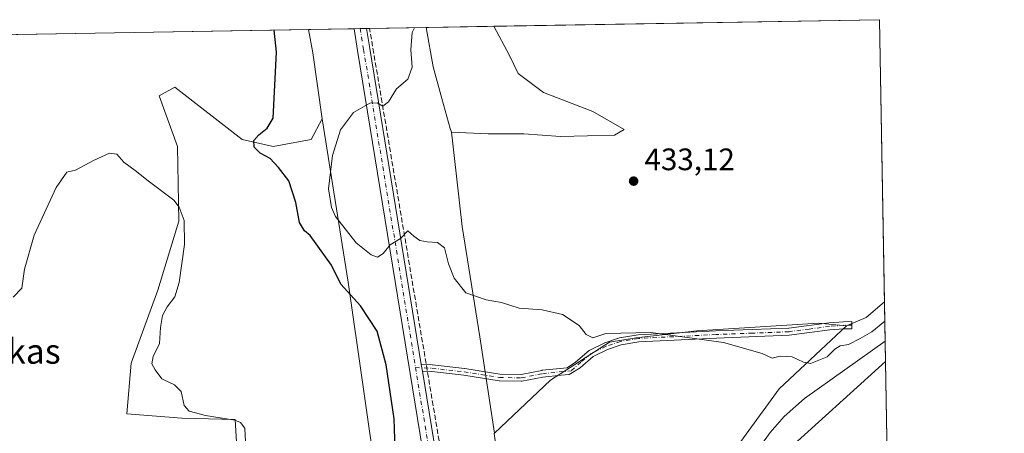
# Model space of a CAD drawing. Units: metres. Extents: x 618271 to 621749, y 4694735 to 4697107.
# Drawn here: x 621421 to 621739, y 4696973 to 4697107 of the extents above; entities that cross this region are included whole.
import ezdxf
from ezdxf.enums import TextEntityAlignment as Align

# ---------------------------------------------------------------- set-up
doc = ezdxf.new("R2010")
doc.units = ezdxf.units.M
doc.header["$MEASUREMENT"] = 0
doc.linetypes.add('DGN Style 3', pattern=[2.307223458686699, 1.648016756204785, -0.6592067024819142])
doc.linetypes.add('DGN Style 4', pattern=[2.6384748266838614, 1.318413404963828, -0.6592067024819142, 0.001648016756204785, -0.6592067024819142])
for name, color, linetype, lineweight in [('Camino Cxs', 7, 'Continuous', 0), ('Camino eje', 30, 'DGN Style 4', 13), ('Comarca CxS', 21, 'Continuous', 0), ('Comunidad Autónoma CxS', 142, 'Continuous', 0), ('Conducción de agua lineal', 4, 'DGN Style 3', 0), ('Corriente natural lineal', 142, 'Continuous', 13), ('Cultivos herbáceos CxS', 92, 'Continuous', 0), ('Cultivos leñosos CxS', 92, 'Continuous', 0), ('Curva de nivel maestra', 30, 'Continuous', 30), ('Curva de nivel normal', 30, 'Continuous', 0), ('Matorral CxS', 135, 'Continuous', 0), ('Municipio CxS', 4, 'Continuous', 0), ('Pastizal CxS', 92, 'Continuous', 0), ('Pista no pavimentada Cxs', 111, 'Continuous', 0), ('Pista no pavimentada eje', 91, 'DGN Style 4', 0), ('Provincia CxS', 1, 'Continuous', 0), ('Punto de cota en terreno', 7, 'Continuous', 0), ('Rótulo de punto de cota en terreno', 7, 'Continuous', 0), ('Suelo desnudo CxS', 253, 'Continuous', 0), ('Texto cartográfico', 7, 'Continuous', 0)]:
    doc.layers.add(name, color=color, linetype=linetype, lineweight=lineweight)
doc.styles.add('Style-Arial', font='txt')

# ---------------------------------------------------------------- blocks, each defined once
blk = doc.blocks.new('*U4')
at = {"layer": 'Cultivos herbáceos CxS', "color": 92, "linetype": 'Continuous', "lineweight": 0}
blk.add_polyline3d([(621389.2134999996, 4697101.4531, 426.6557999999932), (621514.3563999999, 4697103.602800001, 425.8257000000012), (621515.7745000003, 4697096.039100001, 425.9340999999986), (621518.8191000001, 4697074.725099999, 427.0311999999976), (621515.2795000002, 4697068.115700001, 426.4232000000048), (621503.0137, 4697065.843900001, 425.1518000000069), (621493.0197000002, 4697068.115900001, 424.2621999999974), (621471.2144999999, 4697084.9319, 422.218399999998), (621466.2175000003, 4697082.2049, 421.4942000000011), (621472.1231000006, 4697065.8441, 420.9939000000013), (621472.5768999998, 4697041.756300001, 419.6895999999979), (621465.7626999998, 4697019.487500001, 418.598800000007), (621457.1303000003, 4696995.854499999, 417.6110999999946), (621455.7673000004, 4696979.493899999, 417.4899000000005), (621473.4848999997, 4696978.129699999, 419.0945999999968), (621490.7477000002, 4696977.6753, 420.4116999999969), (621491.2012999998, 4696970.403700001, 419.4162999999971)], dxfattribs=at)
blk = doc.blocks.new('*U7')
at = {"layer": 'Cultivos herbáceos CxS', "color": 92, "linetype": 'Continuous', "lineweight": 0}
for points in [[(621698.7300000006, 4697106.77, 434.0228999999963), (621700.3170999996, 4697015.626900001, 431.2587000000058), (621694.3709000006, 4697010.651500001, 431.2339000000065), (621688.0626999997, 4697007.8849, 431.1442999999999), (621678.9946999997, 4697008.804500001, 431.3616000000038), (621639.7538999999, 4697006.352299999, 431.042300000001), (621620.2193, 4697004.033500001, 430.1965000000055), (621611.5872999998, 4697002.670700001, 429.9121000000014), (621592.5075000003, 4696990.399700001, 427.5880999999936), (621574.4348999998, 4696973.224099999, 428.0200999999943), (621569.6634999998, 4697004.3543, 427.3702999999951), (621564.0349000003, 4697040.0055, 433.4749000000011), (621562.1518999999, 4697056.277899999, 434.0154000000039), (621562.0466, 4697057.1895, 433.9934999999969), (621560.5141000003, 4697070.432499999, 433.2369000000036), (621572.4265999999, 4697069.8961, 433.7725000000065), (621583.8764000004, 4697069.8961, 433.4395999999979), (621595.7500999998, 4697069.047700001, 433.4695999999968), (621613.1365, 4697069.471700001, 433.1324000000022), (621616.2585000005, 4697071.344900001, 432.9440000000032), (621606.1398, 4697077.0801, 432.7771000000066), (621590.2839000003, 4697083.220899999, 432.5675999999949), (621582.0630000001, 4697089.351100001, 432.4896000000008), (621579.3372999998, 4697095.259099999, 432.5285000000004), (621574.2374, 4697104.6314, 432.1741000000038)], [(621698.6262999997, 4696291.751900001, 423.2603999999993), (621686.3919000002, 4696283.3409, 423.123900000006), (621661.9253000002, 4696430.918500001, 419.9130000000005), (621658.8671000004, 4696456.9165, 418.9496999999974), (621652.8309000004, 4696491.474500001, 418.5412999999971), (621620.0327000003, 4696687.634299999, 423.8595999999961), (621619.1089000005, 4696695.487500001, 423.1046000000061), (621616.0037000002, 4696713.4309, 424.6091000000015), (621605.5915000001, 4696766.990499999, 423.5151000000042), (621610.2133, 4696781.0439, 423.8571999999986), (621616.1135, 4696794.435900001, 424.1898999999976), (621618.0668000003, 4696811.3137, 424.6656999999978), (621622.6020999998, 4696816.0261, 425.1059999999998), (621622.0793000003, 4696816.1195, 425.090200000006), (621622.3739, 4696817.030099999, 425.1503999999986), (621614.1930999998, 4696832.847100001, 425.3862999999984), (621607.6486999998, 4696863.3903, 425.7630000000063), (621613.6486999998, 4696898.296900001, 426.3506000000052), (621638.1924999999, 4696933.748500001, 427.3196000000025), (621667.6451000003, 4696966.473099999, 428.403999999995), (621700.6520999996, 4696996.385500001, 429.1013999999996), (621712.9128000002, 4696292.280900001, 423.8237999999984)]]:
    blk.add_polyline3d(points, close=True, dxfattribs=at)
blk = doc.blocks.new('5PATER')
at = {"layer": 'Punto de cota en terreno', "linetype": 'Continuous', "lineweight": 0}
h = blk.add_hatch(color=51, dxfattribs=at)
edge = h.paths.add_edge_path()
edge.add_ellipse((0, 0), major_axis=(-0.1095731443231308, -0.1110710700762829), ratio=0.9994222409660322, start_angle=0, end_angle=360)

msp = doc.modelspace()

# ---------------------------------------------------------------- linework, layer by layer
at = {"layer": 'Camino Cxs', "color": 7, "linetype": 'Continuous', "lineweight": 0, "extrusion": (0.009001834974985462, -0.05514960148010517, 0.9984375235454989), "elevation": -253015.9291871936, "flags": 128}
msp.add_lwpolyline([(1370089.987034244, 4528457.631544809), (1370089.987034244, 4528455.380269476)], dxfattribs=at)
at = {"layer": 'Camino Cxs', "color": 7, "linetype": 'Continuous', "lineweight": 0}
msp.add_polyline3d([(621551.1836000001, 4696993.262499999, 426.943299999999), (621550.8214999996, 4696995.480900001, 427.0690999999933), (621554.3184000002, 4696995.3246, 427.1457999999984), (621554.3925000001, 4696995.318800001, 427.1465999999928), (621564.7862, 4696994.147700001, 426.9774999999936), (621564.8371000001, 4696994.140699999, 426.9753999999957), (621576.1745999996, 4696992.323899999, 426.9061999999976), (621583.0081000002, 4696992.252699999, 427.0736000000034), (621589.7150999998, 4696993.5507, 427.5429000000004), (621589.8037999999, 4696993.5634, 427.553899999999), (621597.9570000004, 4696994.3924, 428.4964000000036), (621600.5417, 4696996.1787, 429.0515000000014), (621605.0301000001, 4696999.940099999, 429.7765000000073), (621610.0500999996, 4697002.4101, 430.0417000000016), (621614.8101000005, 4697004.020099999, 430.3228999999993), (621620.8400999998, 4697005.0001, 430.5328000000009), (621645.8000999996, 4697006.2601, 431.0807000000059), (621669.4101, 4697007.1801, 432.2228000000032), (621682.4600999998, 4697008.9001, 431.6386999999959), (621687.1501000002, 4697009.2401, 431.1907000000065), (621689.7801000001, 4697009.280099999, 431.1864999999962), (621689.8101000005, 4697006.9801, 431.0028000000021), (621687.2500999998, 4697006.940099999, 430.9453999999969), (621682.7001, 4697006.610099999, 431.2312999999995), (621669.6101000002, 4697004.880100001, 431.3127999999998), (621646.1001000004, 4697003.970100001, 430.4536999999983), (621621.0800999999, 4697002.710100001, 429.6543999999994), (621615.3701, 4697001.780099999, 429.5304000000033), (621610.9301000005, 4697000.280099999, 429.3426000000036), (621606.3201000001, 4696998.0101, 429.0190000000002), (621602.0883999999, 4696994.315199999, 428.3804999999993), (621598.5159999998, 4696992.2379, 427.7844000000041), (621595.9227, 4696991.974199999, 427.7308000000049), (621590.0752999998, 4696991.379699999, 427.4480999999942), (621583.3080000002, 4696990.07, 427.0584999999992), (621583.1023000004, 4696990.0516, 427.0463000000018), (621576.0698999995, 4696990.1249, 426.8975999999967), (621575.9073000001, 4696990.138599999, 426.8950999999943), (621564.5144999997, 4696991.964400001, 426.8978000000062), (621554.1829000004, 4696993.128500001, 426.985400000005)], close=True, dxfattribs=at)
msp.add_polyline3d([(621550.8214999996, 4696995.480900001, 427.0690999999933), (621554.3184000002, 4696995.3246, 427.1457999999984), (621554.3925000001, 4696995.318800001, 427.1465999999928), (621564.7862, 4696994.147700001, 426.9774999999936), (621564.8371000001, 4696994.140699999, 426.9753999999957), (621576.1745999996, 4696992.323899999, 426.9061999999976), (621583.0081000002, 4696992.252699999, 427.0736000000034), (621589.7150999998, 4696993.5507, 427.5429000000004), (621589.8037999999, 4696993.5634, 427.553899999999), (621597.9570000004, 4696994.3924, 428.4964000000036), (621600.5417, 4696996.1787, 429.0515000000014), (621605.0301000001, 4696999.940099999, 429.7765000000073), (621610.0500999996, 4697002.4101, 430.0417000000016), (621614.8101000005, 4697004.020099999, 430.3228999999993), (621620.8400999998, 4697005.0001, 430.5328000000009), (621645.8000999996, 4697006.2601, 431.0807000000059), (621669.4101, 4697007.1801, 432.2228000000032), (621682.4600999998, 4697008.9001, 431.6386999999959), (621687.1501000002, 4697009.2401, 431.1907000000065), (621689.7801000001, 4697009.280099999, 431.1864999999962), (621689.8101000005, 4697006.9801, 431.0028000000021), (621687.2500999998, 4697006.940099999, 430.9453999999969), (621682.7001, 4697006.610099999, 431.2312999999995), (621669.6101000002, 4697004.880100001, 431.3127999999998), (621646.1001000004, 4697003.970100001, 430.4536999999983), (621621.0800999999, 4697002.710100001, 429.6543999999994), (621615.3701, 4697001.780099999, 429.5304000000033), (621610.9301000005, 4697000.280099999, 429.3426000000036), (621606.3201000001, 4696998.0101, 429.0190000000002), (621602.0883999999, 4696994.315199999, 428.3804999999993), (621598.5159999998, 4696992.2379, 427.7844000000041), (621595.9227, 4696991.974199999, 427.7308000000049), (621590.0752999998, 4696991.379699999, 427.4480999999942), (621583.3080000002, 4696990.07, 427.0584999999992), (621583.1023000004, 4696990.0516, 427.0463000000018), (621576.0698999995, 4696990.1249, 426.8975999999967), (621575.9073000001, 4696990.138599999, 426.8950999999943), (621564.5144999997, 4696991.964400001, 426.8978000000062), (621554.1829000004, 4696993.128500001, 426.985400000005), (621551.1836000001, 4696993.262499999, 426.943299999999)], dxfattribs=at)
at = {"layer": 'Camino eje', "color": 30, "linetype": 'DGN Style 4', "lineweight": 13}
for points in [[(621689.7950999998, 4697008.1295, 431.1218999999983), (621687.2001, 4697008.090100001, 431.0733000000037), (621682.5800999999, 4697007.755100001, 431.4517000000051), (621676.0551000005, 4697006.895099999, 431.8349000000017), (621669.5100999996, 4697006.030099999, 431.767200000002), (621657.7550999997, 4697005.575099999, 431.3791999999958), (621645.9501, 4697005.1151, 430.7678000000015), (621620.9600999998, 4697003.8551, 430.090200000006), (621615.0900999998, 4697002.9001, 429.8488000000071), (621610.4901000002, 4697001.345100001, 429.6812999999966), (621605.6750999996, 4696998.975099999, 429.4100000000035), (621602.3101000005, 4696996.155099999, 428.9784999999974), (621599.1656999999, 4696993.409600001, 428.122000000003)], [(621548.9610000001, 4696994.462900001, 426.9480999999942), (621554.2692999998, 4696994.2257, 427.065499999997), (621564.6629999997, 4696993.0546, 426.9128999999957), (621576.0812999997, 4696991.2248, 426.9015000000073), (621583.108, 4696991.1516, 427.0619000000006), (621589.9151, 4696992.4691, 427.4471000000049), (621599.1656999999, 4696993.409600001, 428.122000000003)]]:
    msp.add_polyline3d(points, dxfattribs=at)
at = {"layer": 'Comarca CxS', "color": 21, "linetype": 'Continuous', "lineweight": 0, "flags": 128}
msp.add_lwpolyline([(621739.0100009099, 4694793.569983043), (618309.6900008834, 4694734.679983039), (618278.8709000013, 4696555.6468), (618277.8979000003, 4696613.1355), (618277.4640000004, 4696638.770600001), (618276.4399292916, 4696699.279359891), (618274.6964000004, 4696802.298200001), (618270.5400008843, 4697047.879983017), (619112.7616404328, 4697062.347801999), (620770.9747101038, 4697090.832853199), (621236.483629587, 4697098.829440397), (621698.7300009097, 4697106.769983018), (621704.0791416992, 4696799.579504516)], close=True, dxfattribs=at)
at = {"layer": 'Comunidad Autónoma CxS', "color": 142, "linetype": 'Continuous', "lineweight": 0, "flags": 128}
msp.add_lwpolyline([(621739.0100009099, 4694793.569983043), (618309.6900008834, 4694734.679983039), (618278.8709000013, 4696555.6468), (618277.8979000003, 4696613.1355), (618277.4640000004, 4696638.770600001), (618276.4399292916, 4696699.279359891), (618274.6964000004, 4696802.298200001), (618270.5400008843, 4697047.879983017), (619112.7616404328, 4697062.347801999), (620770.9747101038, 4697090.832853199), (621236.483629587, 4697098.829440397), (621698.7300009097, 4697106.769983018), (621704.0791416992, 4696799.579504516)], close=True, dxfattribs=at)
at = {"layer": 'Conducción de agua lineal', "color": 4, "linetype": 'DGN Style 3', "lineweight": 0}
msp.add_polyline3d([(621718.9570000004, 4695945.172900001, 416.1910999999964), (621710.3569999998, 4696002.313899999, 413.3350999999966), (621707.182, 4696009.722300001, 412.9487999999984), (621698.7153000003, 4696016.9189, 412.5124000000069), (621693.0546000004, 4696021.7305, 412.2412999999942), (621693.1172000002, 4696021.716600001, 412.2443999999959), (621705.7198999999, 4696018.915999999, 412.633799999996), (621704.9631000003, 4696024.465500001, 412.8494000000064), (621714.5217000004, 4696025.1173, 413.127999999997), (621649.3717, 4696426.832400001, 419.7467000000034), (621625.5591000002, 4696561.241000001, 419.7265999999945), (621534.1310999999, 4697103.942500001, 428.1741000000038)], dxfattribs=at)
at = {"layer": 'Corriente natural lineal', "color": 142, "linetype": 'Continuous', "lineweight": 13}
msp.add_polyline3d([(621700.5377000002, 4697002.9584, 429.3702000000048), (621674.4801000003, 4696984.440099999, 428.4893000000012), (621667.9301000005, 4696978.690099999, 428.3623999999982), (621663.4401000004, 4696973.520099999, 428.3089000000036), (621656.8300999999, 4696964.370100001, 428.3821999999927)], dxfattribs=at)
at = {"layer": 'Cultivos herbáceos CxS', "color": 92, "linetype": 'Continuous', "lineweight": 0, "extrusion": (-0.01484465243290933, -0.0002550091184593263, 0.999889779557975), "elevation": -9992.731559754075, "flags": 128}
msp.add_lwpolyline([(621512.1627954781, 4697102.235887796), (621636.6692226799, 4697104.374487864)], dxfattribs=at)
at = {"layer": 'Cultivos herbáceos CxS', "color": 92, "linetype": 'Continuous', "lineweight": 0, "extrusion": (0.0005276751170449568, -0.03030497715644454, 0.9995405594164342), "elevation": -141583.834923846, "flags": 128}
msp.add_lwpolyline([(703378.8872528949, 4683431.825776313), (703378.8872528949, 4683340.626860329)], dxfattribs=at)
at = {"layer": 'Cultivos herbáceos CxS', "color": 92, "linetype": 'Continuous', "lineweight": 0, "extrusion": (0.006631119413339663, 0.0001139145082242241, 0.9999780073975683), "elevation": 5082.220495706105, "flags": 128}
msp.add_lwpolyline([(621372.72236014, 4697100.904537353), (621497.8679132288, 4697103.054337367)], dxfattribs=at)
at = {"layer": 'Cultivos herbáceos CxS', "color": 92, "linetype": 'Continuous', "lineweight": 0, "extrusion": (0.6341794878633936, 0.1298227581849307, 0.7622089140324855), "elevation": 1004267.169594716, "flags": 128}
msp.add_lwpolyline([(4477028.812458498, -1181830.358979524), (4477021.11792883, -1181830.191522719), (4476999.626361886, -1181828.496717733)], dxfattribs=at)
at = {"layer": 'Cultivos herbáceos CxS', "color": 92, "linetype": 'Continuous', "lineweight": 0, "extrusion": (-0.0252388890266294, 0.02518214597076078, 0.9993642268987865), "elevation": 103020.892349752, "flags": 128}
msp.add_lwpolyline([(-3764140.72933192, -2875604.029614149), (-3764133.00737192, -2875604.725206259), (-3764126.593341652, -2875607.238313239)], dxfattribs=at)
at = {"layer": 'Cultivos herbáceos CxS', "color": 92, "linetype": 'Continuous', "lineweight": 0, "extrusion": (0.000118947421200158, -0.006830979037191103, 0.9999766615161098), "elevation": -31582.04277168015, "flags": 128}
msp.add_lwpolyline([(621700.596660036, 4696890.234197213), (621705.3259807505, 4696618.642460597)], dxfattribs=at)
at = {"layer": 'Cultivos herbáceos CxS', "color": 92, "linetype": 'Continuous', "lineweight": 0}
for points in [[(621560.5141000003, 4697070.432499999, 433.2369000000036), (621572.4265999999, 4697069.8961, 433.7725000000065), (621583.8764000004, 4697069.8961, 433.4395999999979), (621595.7500999998, 4697069.047700001, 433.4695999999968), (621613.1365, 4697069.471700001, 433.1324000000022), (621616.2585000005, 4697071.344900001, 432.9440000000032), (621606.1398, 4697077.0801, 432.7771000000066), (621590.2839000003, 4697083.220899999, 432.5675999999949), (621582.0630000001, 4697089.351100001, 432.4896000000008), (621579.3372999998, 4697095.259099999, 432.5285000000004), (621574.2373000003, 4697104.6315, 432.1741000000038)], [(621518.8191000001, 4697074.725099999, 427.0311999999976), (621515.2795000002, 4697068.115700001, 426.4232000000048), (621503.0137, 4697065.843900001, 425.1518000000069), (621493.0197000002, 4697068.115900001, 424.2621999999974), (621471.2144999999, 4697084.9319, 422.218399999998), (621466.2175000003, 4697082.2049, 421.4942000000011), (621472.1231000006, 4697065.8441, 420.9939000000013), (621472.5768999998, 4697041.756300001, 419.6895999999979), (621465.7626999998, 4697019.487500001, 418.598800000007), (621457.1303000003, 4696995.854499999, 417.6110999999946), (621455.7673000004, 4696979.493899999, 417.4899000000005), (621473.4848999997, 4696978.129699999, 419.0945999999968), (621490.7477000002, 4696977.6753, 420.4116999999969), (621491.2012999998, 4696970.403700001, 419.4162999999971)], [(621560.5141000003, 4697070.432499999, 433.2369000000036), (621562.0466, 4697057.1895, 433.9934999999969), (621562.1518999999, 4697056.277899999, 434.0154000000039), (621564.0349000003, 4697040.0055, 433.4749000000011), (621569.6634999998, 4697004.3543, 427.3702999999951), (621574.4348999998, 4696973.224099999, 428.0200999999943)], [(621688.0626999997, 4697007.8849, 431.1442999999999), (621678.9946999997, 4697008.804500001, 431.3616000000038), (621639.7538999999, 4697006.352299999, 431.042300000001), (621620.2193, 4697004.033500001, 430.1965000000055), (621611.5872999998, 4697002.670700001, 429.9121000000014), (621592.5075000003, 4696990.399700001, 427.5880999999936), (621574.4348999998, 4696973.224099999, 428.0200999999943)], [(621700.6520999996, 4696996.385500001, 429.1013999999996), (621667.6451000003, 4696966.473099999, 428.403999999995), (621638.1924999999, 4696933.748500001, 427.3196000000025), (621613.6486999998, 4696898.296900001, 426.3506000000052), (621607.6486999998, 4696863.3903, 425.7630000000063), (621614.1930999998, 4696832.847100001, 425.3862999999984), (621622.3739, 4696817.030099999, 425.1503999999986), (621622.0793000003, 4696816.1195, 425.090200000006), (621622.6020999998, 4696816.0261, 425.1059999999998), (621618.0668000003, 4696811.3137, 424.6656999999978), (621616.1135, 4696794.435900001, 424.1898999999976), (621610.2133, 4696781.0439, 423.8571999999986), (621605.5915000001, 4696766.990499999, 423.5151000000042)]]:
    msp.add_polyline3d(points, dxfattribs=at)
at = {"layer": 'Cultivos leñosos CxS', "color": 92, "linetype": 'Continuous', "lineweight": 0}
msp.add_polyline3d([(621688.0626999997, 4697007.8849, 431.1442999999999), (621666.3243000006, 4696987.596100001, 429.6637000000047), (621643.2944999998, 4696955.969900001, 428.8619999999937), (621606.7342999997, 4696920.2707, 427.6046000000061), (621593.3487, 4696888.381100001, 426.8742000000057), (621586.9767000005, 4696886.663100001, 427.0356000000029), (621574.3356999997, 4696973.129899999, 428.0432000000001), (621574.4348999998, 4696973.224099999, 428.0200999999943), (621592.5075000003, 4696990.399700001, 427.5880999999936), (621611.5872999998, 4697002.670700001, 429.9121000000014), (621620.2193, 4697004.033500001, 430.1965000000055), (621639.7538999999, 4697006.352299999, 431.042300000001), (621678.9946999997, 4697008.804500001, 431.3616000000038)], close=True, dxfattribs=at)
for points in [[(621688.0626999997, 4697007.8849, 431.1442999999999), (621678.9946999997, 4697008.804500001, 431.3616000000038), (621639.7538999999, 4697006.352299999, 431.042300000001), (621620.2193, 4697004.033500001, 430.1965000000055), (621611.5872999998, 4697002.670700001, 429.9121000000014), (621592.5075000003, 4696990.399700001, 427.5880999999936), (621574.4348999998, 4696973.224099999, 428.0200999999943)], [(621688.0626999997, 4697007.8849, 431.1442999999999), (621666.3243000006, 4696987.596100001, 429.6637000000047), (621643.2944999998, 4696955.969900001, 428.8619999999937), (621606.7342999997, 4696920.2707, 427.6046000000061), (621593.3487, 4696888.381100001, 426.8742000000057), (621586.9767000005, 4696886.663100001, 427.0356000000029)]]:
    msp.add_polyline3d(points, dxfattribs=at)
at = {"layer": 'Curva de nivel maestra', "color": 30, "linetype": 'Continuous', "lineweight": 30, "elevation": 425, "flags": 128}
msp.add_lwpolyline([(621542.4199999999, 4696968.200099999), (621542.0800000001, 4696977.9001), (621539.5199999996, 4696995.360099999), (621536.5800000001, 4697006.2401), (621531.1500000004, 4697014.4001), (621524.8399999999, 4697021.4301), (621521.8700000001, 4697027.5101), (621514.9299999997, 4697037.0801), (621513.1600000003, 4697038.6501), (621511.5499999998, 4697041.3301), (621510.3700000001, 4697047.700099999), (621508.0099999999, 4697054.720100001), (621504.7199999997, 4697059.0801), (621502.0800000001, 4697062.0001), (621498.7599999999, 4697063.670100001), (621496.9199999999, 4697065.600099999), (621496.7400000002, 4697067.710100001), (621498.3300000001, 4697069.610099999), (621501.1100000005, 4697071.700099999), (621502.9900000002, 4697074.9901), (621504.0899999999, 4697096.3101), (621503.3746999997, 4697103.414100001)], dxfattribs=at)
at = {"layer": 'Curva de nivel normal', "color": 30, "linetype": 'Continuous', "lineweight": 0, "flags": 128}
for points, elevation in [([(621548.5761000002, 4697104.1908), (621547.8499999996, 4697102.6601), (621547.4400000004, 4697097.050100001), (621547.8700000001, 4697091.4301), (621546.4299999997, 4697087.610099999), (621542.7699999996, 4697084.4901), (621540.2800000003, 4697080.2601), (621538.3799999999, 4697078.8301), (621536.54, 4697079.920100001), (621534.25, 4697079.790100001), (621528.8799999999, 4697076.8301), (621524.6900000004, 4697071.2301), (621522.1600000003, 4697062.9001), (621520.8799999999, 4697052.1601), (621521.8200000003, 4697046.120100001), (621523.1500000004, 4697043.220100001), (621529.8300000001, 4697034.7301), (621534.6600000003, 4697030.8201), (621536.7000000002, 4697030.0601), (621538.4600000001, 4697031.270099999), (621540.75, 4697034.040100001), (621544.0899999999, 4697036.100099999), (621546.4199999999, 4697038.5801), (621548.4000000004, 4697036.9001), (621550.3200000003, 4697035.520099999), (621552.7300000006, 4697035.0001), (621556.0899999999, 4697034.870100001), (621558.2800000003, 4697033.1501), (621559.6500000004, 4697027.9901), (621561.3799999999, 4697023.3201), (621565.2000000002, 4697018.630100001), (621571.7599999999, 4697016.300100001), (621576.6900000004, 4697015.420100001), (621582.4299999997, 4697013.620100001), (621589.8700000001, 4697013.090100001), (621596.4299999997, 4697011.5701), (621601.8200000003, 4697008.050100001), (621604.04, 4697005.1801), (621606.2000000002, 4697004.040100001), (621610.4000000004, 4697005.4801), (621624.9299999997, 4697005.8201), (621648.4199999999, 4697002.590100001), (621660.8499999996, 4696999.020099999), (621664.0899999999, 4696997.520099999), (621666.6900000004, 4696998.120100001), (621670.4800000006, 4696997.9301), (621674.2400000002, 4696996.170100001), (621676.4199999999, 4696995.7401), (621681.8700000001, 4696997.970100001), (621684.2800000003, 4697000.420100001), (621686.0300000003, 4697001.440099999), (621688.6699999999, 4697001.950099999), (621692.4400000004, 4697003.870100001), (621696.2699999996, 4697005.960100001), (621700.4255999997, 4697009.395099999)], 430), ([(621419.0800000001, 4697017.200099999), (621421.8799999999, 4697020.090100001), (621422.7100000001, 4697026.200099999), (621425.8799999999, 4697037.2401), (621433, 4697052.640100001), (621436.3799999999, 4697057.4901), (621439.2000000002, 4697058.190099999), (621444.9800000006, 4697061.300100001), (621450.2100000001, 4697063.630100001), (621452.5, 4697063.3201), (621454.8099999996, 4697060.7601), (621458.4600000001, 4697058.030099999), (621462.5999999996, 4697054.770099999), (621470.8899999997, 4697048.460100001), (621472.6799999997, 4697046.190099999), (621474.2800000003, 4697041.890100001), (621474.3899999997, 4697034.210100001), (621472.6200000001, 4697021.880100001), (621471.2599999999, 4697017.2501), (621468.7800000003, 4697014.0601), (621467.3300000001, 4697011.290100001), (621466.6699999999, 4697007.350099999), (621466.2999999998, 4697002.220100001), (621464.29, 4696997.9801), (621463.79, 4696995.6501), (621464.9000000004, 4696993.6801), (621467.04, 4696990.7601), (621471.1200000001, 4696988.9001), (621473.29, 4696986.7501), (621474.2599999999, 4696982.2401), (621475.8700000001, 4696980.350099999), (621481.2000000002, 4696979.020099999), (621490.6100000005, 4696977.4301), (621492.4400000004, 4696976.7401), (621493.8700000001, 4696974.840100001), (621494.0800000001, 4696970.450099999)], 420)]:
    msp.add_lwpolyline(points, dxfattribs=dict(at, elevation=elevation))
at = {"layer": 'Matorral CxS', "color": 135, "linetype": 'Continuous', "lineweight": 0, "extrusion": (-0.07623047710670897, -0.001309527647976828, 0.9970893638473046), "elevation": -53102.97284843578, "flags": 128}
msp.add_lwpolyline([(-4685735.564985611, 700127.2860154732), (-4685735.564985611, 700149.217576157)], dxfattribs=at)
at = {"layer": 'Matorral CxS', "color": 135, "linetype": 'Continuous', "lineweight": 0}
msp.add_polyline3d([(621560.5141000003, 4697070.432499999, 433.2369000000036), (621560.1662999997, 4697071.676300001, 433.1306000000041), (621557.4663000006, 4697081.331499999, 432.4851000000053), (621554.6161000002, 4697091.523700001, 431.7315999999992), (621552.3728, 4697104.255799999, 430.5019999999931), (621574.2374, 4697104.6314, 432.1741000000038), (621579.3372999998, 4697095.259099999, 432.5285000000004), (621582.0630000001, 4697089.351100001, 432.4896000000008), (621590.2839000003, 4697083.220899999, 432.5675999999949), (621606.1398, 4697077.0801, 432.7771000000066), (621616.2585000005, 4697071.344900001, 432.9440000000032), (621613.1365, 4697069.471700001, 433.1324000000022), (621595.7500999998, 4697069.047700001, 433.4695999999968), (621583.8764000004, 4697069.8961, 433.4395999999979), (621572.4265999999, 4697069.8961, 433.7725000000065)], close=True, dxfattribs=at)
for points in [[(621552.3728, 4697104.255999999, 430.5019999999931), (621554.6161000002, 4697091.523700001, 431.7315999999992), (621557.4663000006, 4697081.331499999, 432.4851000000053), (621560.1662999997, 4697071.676300001, 433.1306000000041), (621560.5141000003, 4697070.432499999, 433.2369000000036)], [(621560.5141000003, 4697070.432499999, 433.2369000000036), (621572.4265999999, 4697069.8961, 433.7725000000065), (621583.8764000004, 4697069.8961, 433.4395999999979), (621595.7500999998, 4697069.047700001, 433.4695999999968), (621613.1365, 4697069.471700001, 433.1324000000022), (621616.2585000005, 4697071.344900001, 432.9440000000032), (621606.1398, 4697077.0801, 432.7771000000066), (621590.2839000003, 4697083.220899999, 432.5675999999949), (621582.0630000001, 4697089.351100001, 432.4896000000008), (621579.3372999998, 4697095.259099999, 432.5285000000004), (621574.2373000003, 4697104.6315, 432.1741000000038)], [(621491.2012999998, 4696970.403700001, 419.4162999999971), (621490.7477000002, 4696977.6753, 420.4116999999969), (621473.4848999997, 4696978.129699999, 419.0945999999968), (621455.7673000004, 4696979.493899999, 417.4899000000005), (621457.1303000003, 4696995.854499999, 417.6110999999946), (621465.7626999998, 4697019.487500001, 418.598800000007), (621472.5768999998, 4697041.756300001, 419.6895999999979), (621472.1231000006, 4697065.8441, 420.9939000000013), (621466.2175000003, 4697082.2049, 421.4942000000011), (621471.2144999999, 4697084.9319, 422.218399999998), (621493.0197000002, 4697068.115900001, 424.2621999999974), (621503.0137, 4697065.843900001, 425.1518000000069), (621515.2795000002, 4697068.115700001, 426.4232000000048), (621518.8191000001, 4697074.725099999, 427.0311999999976), (621527.2578999996, 4697021.992699999, 426.5200000000041), (621536.6387, 4696955.9439, 424.2280000000028)], [(621518.8191000001, 4697074.725099999, 427.0311999999976), (621515.2795000002, 4697068.115700001, 426.4232000000048), (621503.0137, 4697065.843900001, 425.1518000000069), (621493.0197000002, 4697068.115900001, 424.2621999999974), (621471.2144999999, 4697084.9319, 422.218399999998), (621466.2175000003, 4697082.2049, 421.4942000000011), (621472.1231000006, 4697065.8441, 420.9939000000013), (621472.5768999998, 4697041.756300001, 419.6895999999979), (621465.7626999998, 4697019.487500001, 418.598800000007), (621457.1303000003, 4696995.854499999, 417.6110999999946), (621455.7673000004, 4696979.493899999, 417.4899000000005), (621473.4848999997, 4696978.129699999, 419.0945999999968), (621490.7477000002, 4696977.6753, 420.4116999999969), (621491.2012999998, 4696970.403700001, 419.4162999999971)], [(621518.8191000001, 4697074.725099999, 427.0311999999976), (621527.2578999996, 4697021.992699999, 426.5200000000041), (621536.6387, 4696955.9439, 424.2280000000028), (621543.7686999999, 4696935.3037, 426.3086999999941), (621548.4411000004, 4696912.949100001, 426.9263000000064)]]:
    msp.add_polyline3d(points, dxfattribs=at)
at = {"layer": 'Municipio CxS', "color": 4, "linetype": 'Continuous', "lineweight": 0, "flags": 128}
msp.add_lwpolyline([(621236.483629587, 4697098.829440397), (621698.7300009097, 4697106.769983018), (621704.0791416992, 4696799.579504516)], dxfattribs=at)
at = {"layer": 'Pastizal CxS', "color": 92, "linetype": 'Continuous', "lineweight": 0, "extrusion": (-0.0252388890266294, 0.02518214597076078, 0.9993642268987865), "elevation": 103020.892349752, "flags": 128}
msp.add_lwpolyline([(-3764140.72933192, -2875604.029614149), (-3764133.00737192, -2875604.725206259), (-3764126.593341652, -2875607.238313239)], dxfattribs=at)
at = {"layer": 'Pastizal CxS', "color": 92, "linetype": 'Continuous', "lineweight": 0, "extrusion": (0.002566705453181891, -0.1473982378998447, 0.989073895867815), "elevation": -690309.5584619301, "flags": 128}
msp.add_lwpolyline([(703384.7256173671, 4634348.919730758), (703384.7256173671, 4634336.109443674)], dxfattribs=at)
at = {"layer": 'Pastizal CxS', "color": 92, "linetype": 'Continuous', "lineweight": 0, "extrusion": (0.0007115623841341236, -0.0408480312892668, 0.9991651174949837), "elevation": -190991.933367418, "flags": 128}
msp.add_lwpolyline([(703414.4257469708, 4681567.98103679), (703414.4257469708, 4681561.401546483)], dxfattribs=at)
at = {"layer": 'Pastizal CxS', "color": 92, "linetype": 'Continuous', "lineweight": 0}
msp.add_polyline3d([(621700.6520999996, 4696996.385500001, 429.1013999999996), (621667.6451000003, 4696966.473099999, 428.403999999995), (621638.1924999999, 4696933.748500001, 427.3196000000025), (621613.6486999998, 4696898.296900001, 426.3506000000052), (621607.6486999998, 4696863.3903, 425.7630000000063), (621614.1930999998, 4696832.847100001, 425.3862999999984), (621622.3739, 4696817.030099999, 425.1503999999986), (621622.0793000003, 4696816.1195, 425.090200000006), (621622.6020999998, 4696816.0261, 425.1059999999998), (621618.0668000003, 4696811.3137, 424.6656999999978), (621616.1135, 4696794.435900001, 424.1898999999976), (621610.2133, 4696781.0439, 423.8571999999986), (621605.5915000001, 4696766.990499999, 423.5151000000042), (621599.7585000005, 4696794.889900001, 424.2646999999997), (621600.2137000002, 4696808.978900001, 424.459400000007), (621596.2287, 4696823.377499999, 424.9100999999937), (621586.9767000005, 4696886.663100001, 427.0356000000029), (621593.3487, 4696888.381100001, 426.8742000000057), (621606.7342999997, 4696920.2707, 427.6046000000061), (621643.2944999998, 4696955.969900001, 428.8619999999937), (621666.3243000006, 4696987.596100001, 429.6637000000047), (621688.0626999997, 4697007.8849, 431.1442999999999), (621694.3709000006, 4697010.651500001, 431.2339000000065), (621700.3170999996, 4697015.626900001, 431.2587000000058)], close=True, dxfattribs=at)
for points in [[(621688.0626999997, 4697007.8849, 431.1442999999999), (621666.3243000006, 4696987.596100001, 429.6637000000047), (621643.2944999998, 4696955.969900001, 428.8619999999937), (621606.7342999997, 4696920.2707, 427.6046000000061), (621593.3487, 4696888.381100001, 426.8742000000057), (621586.9767000005, 4696886.663100001, 427.0356000000029)], [(621700.6520999996, 4696996.385500001, 429.1013999999996), (621667.6451000003, 4696966.473099999, 428.403999999995), (621638.1924999999, 4696933.748500001, 427.3196000000025), (621613.6486999998, 4696898.296900001, 426.3506000000052), (621607.6486999998, 4696863.3903, 425.7630000000063), (621614.1930999998, 4696832.847100001, 425.3862999999984), (621622.3739, 4696817.030099999, 425.1503999999986), (621622.0793000003, 4696816.1195, 425.090200000006), (621622.6020999998, 4696816.0261, 425.1059999999998), (621618.0668000003, 4696811.3137, 424.6656999999978), (621616.1135, 4696794.435900001, 424.1898999999976), (621610.2133, 4696781.0439, 423.8571999999986), (621605.5915000001, 4696766.990499999, 423.5151000000042)]]:
    msp.add_polyline3d(points, dxfattribs=at)
at = {"layer": 'Pista no pavimentada Cxs', "color": 111, "linetype": 'Continuous', "lineweight": 0, "extrusion": (-0.04028214218084877, -0.00069206106384872, 0.9991881054500228), "elevation": -27859.55023533584, "flags": 128}
msp.add_lwpolyline([(-4685734.292734794, 701570.547461635), (-4685734.292734794, 701574.590840546)], dxfattribs=at)
at = {"layer": 'Pista no pavimentada Cxs', "color": 111, "linetype": 'Continuous', "lineweight": 0, "extrusion": (0.9859986175908512, 0.1602389415489544, 0.04615417337794272), "elevation": 1365509.546102381, "flags": 128}
msp.add_lwpolyline([(4536578.66726834, -62662.57537252777), (4536572.1133347, -62662.13820665246), (4536468.791597323, -62663.67414345685)], dxfattribs=at)
at = {"layer": 'Pista no pavimentada Cxs', "color": 111, "linetype": 'Continuous', "lineweight": 0, "extrusion": (0.009001834974985462, -0.05514960148010517, 0.9984375235454989), "elevation": -253015.9291871936, "flags": 128}
msp.add_lwpolyline([(1370089.987034244, 4528457.631544809), (1370089.987034244, 4528455.380269476)], dxfattribs=at)
at = {"layer": 'Pista no pavimentada Cxs', "color": 111, "linetype": 'Continuous', "lineweight": 0}
for points in [[(621696.9187000003, 4696088.077500001, 418.4422999999952), (621673.1058999998, 4696232.6075, 422.9811999999947), (621648.6312999995, 4696376.4783, 421.1211000000039), (621646.5562000005, 4696389.338300001, 420.8917999999976), (621644.2861000003, 4696403.406500001, 420.4878999999929), (621638.4138000002, 4696439.7985, 418.4130000000005), (621635.3871999999, 4696458.5551, 417.380799999999), (621625.1481, 4696522.008500001, 417.7874000000011), (621601.9972999999, 4696666.2049, 423.0188999999955), (621578.5175000001, 4696810.059900001, 424.1450000000041), (621553.7127, 4696952.9353, 426.0497999999934), (621530.2287, 4697096.816299999, 428.465200000006), (621529.1068000002, 4697103.8562, 428.0038000000059), (621533.1463000001, 4697103.925600001, 428.1667000000016), (621534.1776999999, 4697097.453299999, 428.6034000000073), (621550.8214999996, 4696995.480900001, 427.0690999999933), (621551.1836000001, 4696993.262499999, 426.943299999999), (621557.6573000001, 4696953.599500001, 426.1870000000054), (621582.4621000001, 4696810.724099999, 424.0666999999958), (621605.9458999997, 4696666.8441, 423.1312999999937), (621629.0972999996, 4696522.644099999, 417.8874000000069), (621652.5774999997, 4696377.132300001, 421.1165000000037), (621677.0509000003, 4696233.268100001, 422.9973999999929), (621700.8635, 4696088.7401, 418.5840000000026)], [(621635.3871999999, 4696458.5551, 417.380799999999), (621625.1481, 4696522.008500001, 417.7874000000011), (621601.9972999999, 4696666.2049, 423.0188999999955), (621578.5175000001, 4696810.059900001, 424.1450000000041), (621553.7127, 4696952.9353, 426.0497999999934), (621530.2287, 4697096.816299999, 428.465200000006), (621529.1068000002, 4697103.8562, 428.0038000000059)], [(621551.1836000001, 4696993.262499999, 426.943299999999), (621557.6573000001, 4696953.599500001, 426.1870000000054), (621582.4621000001, 4696810.724099999, 424.0666999999958), (621605.9458999997, 4696666.8441, 423.1312999999937), (621629.0972999996, 4696522.644099999, 417.8874000000069), (621652.5774999997, 4696377.132300001, 421.1165000000037), (621677.0509000003, 4696233.268100001, 422.9973999999929), (621700.8635, 4696088.7401, 418.5840000000026), (621712.4726999998, 4696020.941500001, 412.7378999999929)]]:
    msp.add_polyline3d(points, dxfattribs=at)
at = {"layer": 'Pista no pavimentada eje', "color": 91, "linetype": 'DGN Style 4', "lineweight": 0}
msp.add_polyline3d([(621531.1264000004, 4697103.890900001, 428.0975999999937), (621532.2030999997, 4697097.1349, 428.5840999999928), (621555.6848999998, 4696953.267300001, 426.1141000000061), (621580.4896999998, 4696810.392100001, 424.1082000000025), (621603.9715, 4696666.524499999, 423.0562999999966), (621627.1227000002, 4696522.326300001, 417.8555999999954), (621638.8822999997, 4696449.4497, 417.982999999993)], dxfattribs=at)
at = {"layer": 'Provincia CxS', "color": 1, "linetype": 'Continuous', "lineweight": 0, "flags": 128}
msp.add_lwpolyline([(621739.0100009099, 4694793.569983043), (618309.6900008834, 4694734.679983039), (618278.8709000013, 4696555.6468), (618277.8979000003, 4696613.1355), (618277.4640000004, 4696638.770600001), (618276.4399292916, 4696699.279359891), (618274.6964000004, 4696802.298200001), (618270.5400008843, 4697047.879983017), (619112.7616404328, 4697062.347801999), (620770.9747101038, 4697090.832853199), (621236.483629587, 4697098.829440397), (621698.7300009097, 4697106.769983018), (621704.0791416992, 4696799.579504516)], close=True, dxfattribs=at)
at = {"layer": 'Suelo desnudo CxS', "color": 253, "linetype": 'Continuous', "lineweight": 0, "extrusion": (-0.1393267440956324, -0.002393505091170274, 0.9902435708011887), "elevation": -97414.44189732097, "flags": 128}
msp.add_lwpolyline([(-4685735.180991195, 695311.9961445623), (-4685735.180991195, 695326.8941725462)], dxfattribs=at)
at = {"layer": 'Suelo desnudo CxS', "color": 253, "linetype": 'Continuous', "lineweight": 0, "extrusion": (0.6341794878633936, 0.1298227581849307, 0.7622089140324855), "elevation": 1004267.169594716, "flags": 128}
msp.add_lwpolyline([(4477028.812458498, -1181830.358979524), (4477021.11792883, -1181830.191522719), (4476999.626361886, -1181828.496717733)], dxfattribs=at)
at = {"layer": 'Suelo desnudo CxS', "color": 253, "linetype": 'Continuous', "lineweight": 0, "extrusion": (-0.03176305190670809, -0.0005457407037492396, 0.9994952779781684), "elevation": -21877.37631629535, "flags": 128}
msp.add_lwpolyline([(-4685733.396807621, 701788.5465548796), (-4685733.396807621, 701790.5674729609)], dxfattribs=at)
at = {"layer": 'Suelo desnudo CxS', "color": 253, "linetype": 'Continuous', "lineweight": 0, "extrusion": (-0.02483771595078662, -0.0004266888086859245, 0.9996914052861556), "elevation": -17013.78140359226, "flags": 128}
msp.add_lwpolyline([(-4685735.188526468, 701913.356757067), (-4685735.188526468, 701915.3775787164)], dxfattribs=at)
at = {"layer": 'Suelo desnudo CxS', "color": 253, "linetype": 'Continuous', "lineweight": 0, "extrusion": (-0.1281906307746511, -0.002201573150817781, 0.9917471024698074), "elevation": -89591.26023376686, "flags": 128}
msp.add_lwpolyline([(-4685738.596447685, 696359.1996121664), (-4685738.596447685, 696378.5889657682)], dxfattribs=at)
at = {"layer": 'Suelo desnudo CxS', "color": 253, "linetype": 'Continuous', "lineweight": 0}
for points in [[(621536.6387, 4696955.9439, 424.2280000000028), (621527.2578999996, 4697021.992699999, 426.5200000000041), (621518.8191000001, 4697074.725099999, 427.0311999999976), (621515.7745000003, 4697096.039100001, 425.9340999999986), (621514.3563999999, 4697103.602800001, 425.8257000000012), (621552.3728, 4697104.255799999, 430.5019999999931), (621554.6161000002, 4697091.523700001, 431.7315999999992), (621557.4663000006, 4697081.331499999, 432.4851000000053), (621560.1662999997, 4697071.676300001, 433.1306000000041), (621560.5141000003, 4697070.432499999, 433.2369000000036), (621562.0466, 4697057.1895, 433.9934999999969), (621562.1518999999, 4697056.277899999, 434.0154000000039), (621564.0349000003, 4697040.0055, 433.4749000000011), (621569.6634999998, 4697004.3543, 427.3702999999951), (621574.4348999998, 4696973.224099999, 428.0200999999943), (621574.3356999997, 4696973.129899999, 428.0432000000001)], [(621552.3728, 4697104.255999999, 430.5019999999931), (621554.6161000002, 4697091.523700001, 431.7315999999992), (621557.4663000006, 4697081.331499999, 432.4851000000053), (621560.1662999997, 4697071.676300001, 433.1306000000041), (621560.5141000003, 4697070.432499999, 433.2369000000036)], [(621518.8191000001, 4697074.725099999, 427.0311999999976), (621527.2578999996, 4697021.992699999, 426.5200000000041), (621536.6387, 4696955.9439, 424.2280000000028), (621543.7686999999, 4696935.3037, 426.3086999999941), (621548.4411000004, 4696912.949100001, 426.9263000000064)], [(621560.5141000003, 4697070.432499999, 433.2369000000036), (621562.0466, 4697057.1895, 433.9934999999969), (621562.1518999999, 4697056.277899999, 434.0154000000039), (621564.0349000003, 4697040.0055, 433.4749000000011), (621569.6634999998, 4697004.3543, 427.3702999999951), (621574.4348999998, 4696973.224099999, 428.0200999999943)]]:
    msp.add_polyline3d(points, dxfattribs=at)

# ---------------------------------------------------------------- block references
at = {"layer": 'Cultivos herbáceos CxS', "color": 92, "linetype": 'Continuous', "lineweight": 0}
for name in ['*U7', '*U4']:
    msp.add_blockref(name, (0, 0), dxfattribs=at)
at = {"layer": 'Punto de cota en terreno', "color": 7, "linetype": 'Continuous', "lineweight": 0, "xscale": 10, "yscale": 10, "zscale": 10}
msp.add_blockref('5PATER', (621619.3499999996, 4697054.65, 433.1199999999953), dxfattribs=at)

# ---------------------------------------------------------------- texts
at = {"layer": 'Rótulo de punto de cota en terreno', "color": 7, "linetype": 'Continuous', "lineweight": 0, "style": 'Style-Arial'}
msp.add_text('433,12', height=7.000000000000002, dxfattribs=at).set_placement((621622.8777999999, 4697058.177800001))
at = {"layer": 'Texto cartográfico', "color": 7, "linetype": 'Continuous', "lineweight": 0, "style": 'Style-Arial'}
msp.add_text('Mostrakas', height=8, dxfattribs=at).set_placement((621408.2255402437, 4696999.690149999), align=Align.MIDDLE_CENTER)

doc.saveas('drawing.dxf')
